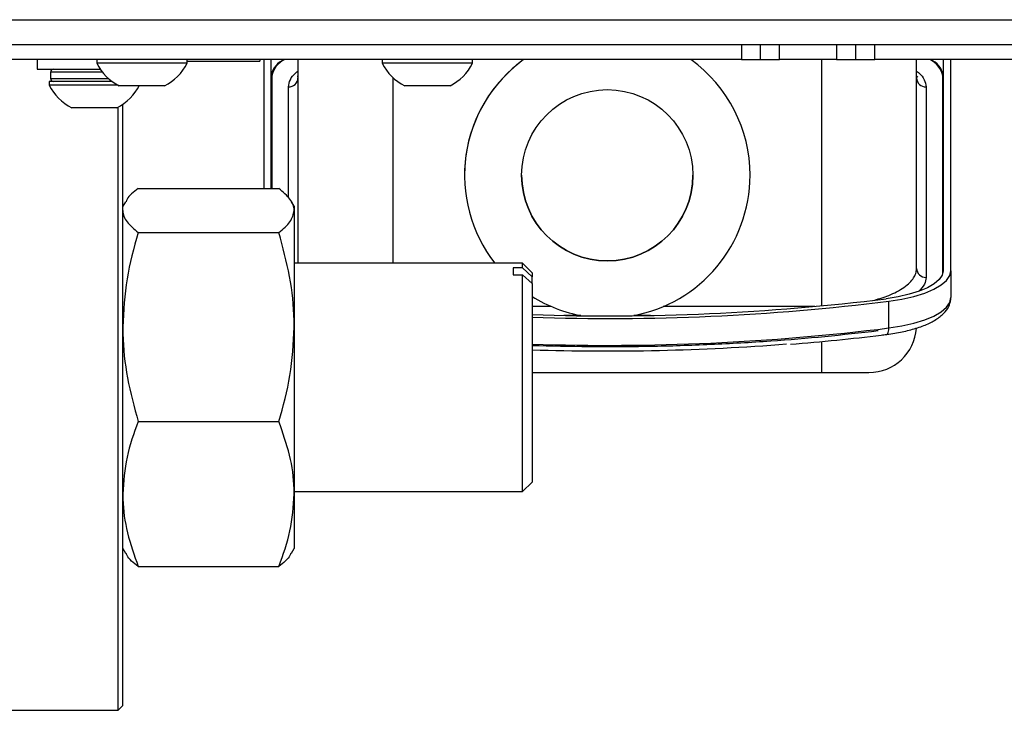
# Model space of a CAD drawing. Units: millimetres. Extents: x 2 to 265, y 2 to 199.
# Drawn here: x 238 to 242, y 42 to 45 of the extents above; entities that cross this region are included whole.
import ezdxf

# ---------------------------------------------------------------- set-up
doc = ezdxf.new("R2010")
doc.units = ezdxf.units.MM

msp = doc.modelspace()

# ---------------------------------------------------------------- linework, layer by layer
at = {"color": 8, "linetype": 'Continuous', "lineweight": 25}
for p, q in [((220.73266, 45.23452), (249.18546, 45.23452)), ((241.41506, 45.06652), (241.41506, 44.03104)), ((238.39255, 45.01452), (238.17506, 45.01452)), ((238.17506, 44.98652), (238.41928, 44.98652)), ((239.61506, 44.21052), (239.61506, 44.99031)), ((239.17506, 44.4859), (239.17506, 44.95184)), ((240.27987, 44.02841), (240.19906, 44.02841)), ((241.38691, 44.02841), (240.75024, 44.02841)), ((240.4037, 43.99082), (240.33318, 43.99082)), ((240.69693, 43.99082), (240.62642, 43.99082)), ((241.41506, 43.87997), (241.41506, 43.75094))]:
    msp.add_line(p, q, dxfattribs=at)
at = {"color": 7, "linetype": 'Continuous', "lineweight": 25}
for p, q in [((220.73266, 45.13052), (249.18546, 45.13052)), ((241.07906, 45.13052), (241.07906, 45.06652)), ((241.15906, 45.06652), (241.15906, 45.13052)), ((241.23906, 45.06652), (241.23906, 45.13052)), ((241.47906, 45.13052), (241.47906, 45.06652)), ((241.55906, 45.13052), (241.55906, 45.06652)), ((241.63906, 45.06652), (241.63906, 45.13052)), ((241.07906, 45.06652), (235.23906, 45.06652)), ((238.11906, 45.06652), (238.11906, 45.02652)), ((238.11906, 45.02652), (238.38369, 45.02652)), ((238.36906, 45.06652), (238.36906, 45.05132)), ((238.37469, 45.05132), (238.36906, 45.05132)), ((238.74906, 45.05132), (238.37469, 45.05132)), ((238.74906, 45.05132), (238.74906, 45.06652)), ((238.74906, 45.06048), (239.05506, 45.06048)), ((239.05506, 45.06652), (239.05506, 45.06048)), ((239.07106, 45.06652), (239.07106, 44.52533)), ((239.10306, 44.52533), (239.10306, 45.06652)), ((239.21506, 45.06652), (239.21506, 44.21052)), ((239.56906, 45.06652), (239.56906, 45.05132)), ((239.69226, 45.05132), (239.56906, 45.05132)), ((239.94906, 45.05132), (239.69226, 45.05132)), ((239.94906, 45.05132), (239.94906, 45.06652)), ((241.07906, 45.06652), (241.15906, 45.06652)), ((241.15906, 45.06652), (241.23906, 45.06652)), ((241.47906, 45.06652), (241.23906, 45.06652)), ((241.47906, 45.06652), (241.55906, 45.06652)), ((241.55906, 45.06652), (241.63906, 45.06652)), ((247.47906, 45.06652), (241.63906, 45.06652)), ((241.81506, 44.18858), (241.81506, 45.06652)), ((241.92706, 45.06652), (241.92706, 44.17917)), ((241.95906, 44.17917), (241.95906, 45.06652)), ((238.17506, 45.01452), (238.17506, 44.98652)), ((239.10506, 44.99729), (239.10506, 44.52533)), ((241.92506, 44.16606), (241.92506, 44.99729)), ((238.16906, 44.97452), (238.16906, 44.95932)), ((238.17653, 44.97452), (238.16906, 44.97452)), ((238.17653, 44.95932), (238.16906, 44.95932)), ((238.43436, 44.97452), (238.17653, 44.97452)), ((238.45865, 44.95932), (238.17653, 44.95932)), ((238.46687, 44.95652), (238.46406, 44.95652)), ((238.65406, 44.95652), (238.46687, 44.95652)), ((239.72566, 44.95652), (239.66406, 44.95652)), ((239.85406, 44.95652), (239.72566, 44.95652)), ((241.85506, 44.95184), (241.85506, 44.15099)), ((238.2678, 44.86452), (238.26406, 44.86452)), ((238.45406, 44.86452), (238.2678, 44.86452)), ((238.45906, 42.74057), (238.45906, 44.8671)), ((238.47906, 42.75471), (238.47906, 44.87922)), ((239.91506, 44.58041), (239.91506, 44.5804)), ((241.11506, 44.5804), (241.11506, 44.58041)), ((238.54336, 44.52533), (239.13475, 44.52533)), ((238.48989, 44.46929), (238.47906, 44.45052)), ((239.19906, 44.45052), (239.18822, 44.46929)), ((239.19906, 44.45052), (239.19906, 44.43223)), ((239.19906, 44.43223), (239.19906, 43.94173)), ((238.54336, 44.33914), (239.13475, 44.33914)), ((240.15906, 44.21052), (239.19906, 44.21052)), ((240.19906, 44.17052), (240.15906, 44.21052)), ((240.15906, 44.19099), (240.15906, 44.21052)), ((240.15906, 44.19099), (240.11906, 44.19099)), ((240.11906, 44.19099), (240.11906, 44.16208)), ((240.11906, 44.16208), (240.15906, 44.16208)), ((240.19906, 44.15355), (240.15906, 44.19099)), ((240.15906, 43.25052), (240.15906, 44.16208)), ((240.15906, 44.16208), (240.19906, 44.12464)), ((240.19906, 44.17052), (240.19906, 44.15355)), ((241.95906, 44.17917), (241.95906, 44.06641)), ((240.19906, 44.12464), (240.19906, 44.15355)), ((240.19906, 44.12464), (240.19906, 43.29052)), ((241.69826, 43.93813), (241.69826, 44.05089)), ((239.19906, 43.94173), (239.19906, 43.24002)), ((240.19906, 43.75094), (241.41506, 43.75094)), ((238.54336, 43.54433), (239.13475, 43.54433)), ((240.15906, 43.25052), (240.19906, 43.29052)), ((239.19906, 43.25052), (240.15906, 43.25052)), ((239.19906, 43.24002), (239.19906, 43.01052)), ((238.47906, 43.01052), (238.48989, 42.99176)), ((239.18822, 42.99176), (239.19906, 43.01052)), ((238.54336, 42.93571), (239.13475, 42.93571)), ((238.47906, 42.35052), (238.47906, 42.75471)), ((238.45906, 42.33052), (238.45906, 42.74057)), ((238.45906, 42.33052), (238.47906, 42.35052)), ((237.89906, 42.33052), (238.45906, 42.33052))]:
    msp.add_line(p, q, dxfattribs=at)
at = {"color": 7, "linetype": 'Continuous', "lineweight": 25, "flags": 128}
for points in [[(241.92706, 44.17917), (241.92282, 44.16012), (241.9102, 44.14151), (241.88949, 44.12376), (241.86118, 44.10729), (241.8259, 44.09248), (241.78447, 44.07967), (241.73786, 44.06914), (241.68712, 44.06116)], [(241.69826, 44.05089), (241.7534, 44.05958), (241.80407, 44.07102), (241.8491, 44.08494), (241.88745, 44.10104), (241.91823, 44.11894), (241.94073, 44.13823), (241.95445, 44.15846), (241.95906, 44.17917)], [(241.69826, 43.93813), (241.7534, 43.94682), (241.80407, 43.95825), (241.8491, 43.97218), (241.88745, 43.98828), (241.91823, 44.00618), (241.94073, 44.02547), (241.95445, 44.0457), (241.95906, 44.06641)], [(241.41506, 43.75094), (241.45407, 43.75094), (241.49159, 43.75094), (241.52617, 43.75094), (241.55648, 43.75095), (241.58135, 43.75095), (241.59983, 43.75095), (241.61121, 43.75095), (241.61506, 43.75095)]]:
    msp.add_lwpolyline(points, dxfattribs=at)
at = {"color": 8, "linetype": 'Continuous', "lineweight": 25, "flags": 128}
msp.add_lwpolyline([(241.68938, 43.91128), (241.68966, 43.91133), (241.69207, 43.91258), (241.69418, 43.91531), (241.69591, 43.91941), (241.6972, 43.92472), (241.69799, 43.93105), (241.69826, 43.93813)], dxfattribs=at)
at = {"color": 7, "linetype": 'Continuous', "lineweight": 25}
msp.add_circle((240.51506, 44.5804), 0.36, dxfattribs=at)
for centre, radius, start, end in [((238.18706, 45.01452), 0.012, 90, 180), ((238.55906, 45.14672), 0.21261, 206.66162, 243.45913), ((238.55906, 45.14672), 0.21261, 296.54087, 333.33838), ((239.18916, 44.98523), 0.08755, 111.79239, 169.5532), ((239.19709, 44.98091), 0.09348, 113.67974, 169.90601), ((239.75906, 45.14672), 0.21261, 206.66162, 243.45913), ((239.75906, 45.14672), 0.21261, 296.54087, 333.33838), ((240.51506, 44.58041), 0.6, 125.88522, 180), ((240.51506, 44.5804), 0.6, 125.8843, 218.05844), ((240.51506, 44.58041), 0.6, 360, 54.11478), ((240.51506, 44.5804), 0.6, 0, 54.1157), ((241.83302, 44.98091), 0.09348, 10.09399, 66.32026), ((241.84096, 44.98523), 0.08755, 10.4468, 68.20761), ((238.18706, 44.98652), 0.012, 180, 270), ((239.17623, 44.99067), 0.03885, 268.27407, 358.16323), ((241.85389, 44.99067), 0.03885, 181.83677, 271.72593), ((238.35906, 45.05472), 0.21261, 206.66162, 243.45913), ((238.35906, 45.05472), 0.21261, 296.54087, 333.33838), ((240.51506, 44.58041), 0.36, 180, 0), ((240.51506, 44.5804), 0.6, 280.1047, 0), ((241.85389, 44.18983), 0.03885, 181.83677, 271.72593), ((240.51506, 44.5804), 0.6, 238.21951, 259.8953), ((240.51624, 53.51803), 9.52908, 268.092534, 277.058046), ((240.51954, 53.52514), 9.54729, 268.076341, 277.091888), ((241.61506, 43.95095), 0.2, 270, 356.08849), ((240.51564, 53.50867), 9.66723, 268.123353, 274.469567)]:
    msp.add_arc(centre, radius, start, end, dxfattribs=at)
at = {"color": 8, "linetype": 'Continuous', "lineweight": 25}
for centre, radius, start, end in [((239.11033, 45.00114), 0.00728, 180.29933, 223.5235), ((241.91978, 45.00114), 0.00728, 316.4765, 359.70067), ((240.51954, 53.41238), 9.54729, 268.076341, 277.091888)]:
    msp.add_arc(centre, radius, start, end, dxfattribs=at)
for centre, start_param, end_param in [((239.61506, 44.93057), 2.7118934, 2.7274795), ((241.41506, 44.93057), 0.3996796, 0.4296993)]:
    msp.add_ellipse(centre, major_axis=(0.44, 0), ratio=0.3640212, start_param=start_param, end_param=end_param, dxfattribs=at)
for points, knots in [([(239.17506, 44.95184), (239.17682, 44.96193), (239.18038, 44.98226), (239.19598, 45.00449), (239.2123, 45.01552), (239.21506, 45.01739)], [0, 0, 0, 0, 0.4502436, 0.9069785, 1, 1, 1, 1]), ([(241.81506, 45.01739), (241.81782, 45.01552), (241.83413, 45.00449), (241.84973, 44.98226), (241.85329, 44.96193), (241.85506, 44.95184)], [0, 0, 0, 0, 0.09302151, 0.54975642, 1, 1, 1, 1]), ([(241.64003, 44.05633), (241.649, 44.05884), (241.66963, 44.06459), (241.7006, 44.07595), (241.73322, 44.09076), (241.76356, 44.10893), (241.78715, 44.12846), (241.80301, 44.14813), (241.81305, 44.16789), (241.81436, 44.18135), (241.81506, 44.18858)], [0, 0, 0, 0, 0.0818257, 0.1880543, 0.3166811, 0.4561369, 0.6065175, 0.7359811, 0.8581688, 1, 1, 1, 1]), ([(241.85506, 44.15099), (241.85384, 44.1412), (241.85137, 44.12135), (241.83372, 44.10242), (241.82478, 44.09282)], [0, 0, 0, 0, 0.4930994, 1, 1, 1, 1])]:
    msp.add_open_spline(points, degree=3, knots=knots, dxfattribs=at)
at = {"color": 7, "linetype": 'Continuous', "lineweight": 25}
for points, knots in [([(238.54336, 44.52533), (238.52383, 44.51026), (238.49985, 44.49177), (238.49387, 44.47264), (238.49276, 44.4691)], [0, 0, 0, 0, 0.8144566, 1, 1, 1, 1]), ([(239.19906, 44.43223), (239.19905, 44.43277), (239.19891, 44.44862), (239.18699, 44.48019), (239.15228, 44.51018), (239.13475, 44.52533)], [0, 0, 0, 0, 0.0171834, 0.5034232, 1, 1, 1, 1]), ([(238.47906, 44.43223), (238.47906, 44.43169), (238.4792, 44.41584), (238.49113, 44.38427), (238.52583, 44.35429), (238.54336, 44.33914)], [0, 0, 0, 0, 0.0171834, 0.5034232, 1, 1, 1, 1]), ([(239.13475, 44.33914), (239.15272, 44.35425), (239.189, 44.38477), (239.19568, 44.41632), (239.19906, 44.43223)], [0, 0, 0, 0, 0.495458, 1, 1, 1, 1]), ([(238.54336, 44.33914), (238.52539, 44.2746), (238.48911, 44.14433), (238.48243, 44.00967), (238.47906, 43.94173)], [0, 0, 0, 0, 0.495458, 1, 1, 1, 1]), ([(239.19906, 43.94173), (239.19898, 43.95115), (239.1984, 44.02249), (239.18435, 44.15699), (239.15138, 44.27805), (239.13475, 44.33914)], [0, 0, 0, 0, 0.0701071, 0.5307932, 1, 1, 1, 1]), ([(241.68938, 43.91128), (241.7008, 43.91286), (241.73412, 43.91748), (241.78567, 43.9284), (241.84044, 43.94526), (241.88731, 43.96648), (241.92277, 43.99098), (241.94645, 44.01861), (241.95767, 44.04453), (241.95869, 44.06068), (241.95906, 44.06641)], [0, 0, 0, 0, 0.0781548, 0.2279311, 0.3792121, 0.5332628, 0.6919331, 0.8221172, 0.9369353, 1, 1, 1, 1]), ([(238.47906, 43.94173), (238.47913, 43.93231), (238.47971, 43.86097), (238.49376, 43.72647), (238.52673, 43.60541), (238.54336, 43.54433)], [0, 0, 0, 0, 0.0701071, 0.5307932, 1, 1, 1, 1]), ([(239.13475, 43.54433), (239.15272, 43.60887), (239.189, 43.73913), (239.19568, 43.87379), (239.19906, 43.94173)], [0, 0, 0, 0, 0.495458, 1, 1, 1, 1]), ([(240.19906, 43.8652), (240.27867, 43.86314), (240.44346, 43.85886), (240.69437, 43.86058), (240.94974, 43.86836), (241.19536, 43.88254), (241.43063, 43.90172), (241.57887, 43.9186), (241.653, 43.92704)], [0, 0, 0, 0, 0.1621439, 0.3356488, 0.5091555, 0.6826608, 0.84133, 1, 1, 1, 1]), ([(241.2849, 43.86962), (241.35018, 43.87524), (241.47887, 43.88631), (241.61263, 43.90161), (241.68168, 43.91031), (241.68938, 43.91128)], [0, 0, 0, 0, 0.4777465, 0.9417663, 1, 1, 1, 1]), ([(238.54336, 43.54433), (238.52539, 43.49491), (238.48911, 43.39516), (238.48243, 43.29204), (238.47906, 43.24002)], [0, 0, 0, 0, 0.49545796, 1, 1, 1, 1]), ([(239.19906, 43.24002), (239.19898, 43.24723), (239.1984, 43.30186), (239.18435, 43.40485), (239.15138, 43.49755), (239.13475, 43.54433)], [0, 0, 0, 0, 0.0701071, 0.5307932, 1, 1, 1, 1]), ([(238.47906, 43.24002), (238.47913, 43.2328), (238.47971, 43.17818), (238.49376, 43.07519), (238.52673, 42.98249), (238.54336, 42.93571)], [0, 0, 0, 0, 0.0701071, 0.5307932, 1, 1, 1, 1]), ([(239.13475, 42.93571), (239.15272, 42.98513), (239.189, 43.08488), (239.19568, 43.18799), (239.19906, 43.24002)], [0, 0, 0, 0, 0.495458, 1, 1, 1, 1]), ([(238.54336, 42.93571), (238.52383, 42.95078), (238.49985, 42.96928), (238.49387, 42.9884), (238.49276, 42.99195)], [0, 0, 0, 0, 0.8144566, 1, 1, 1, 1]), ([(239.18552, 42.99195), (239.18437, 42.98844), (239.17813, 42.96932), (239.15425, 42.95081), (239.13475, 42.93571)], [0, 0, 0, 0, 0.1837452, 1, 1, 1, 1])]:
    msp.add_open_spline(points, degree=3, knots=knots, dxfattribs=at)

doc.saveas('drawing.dxf')
